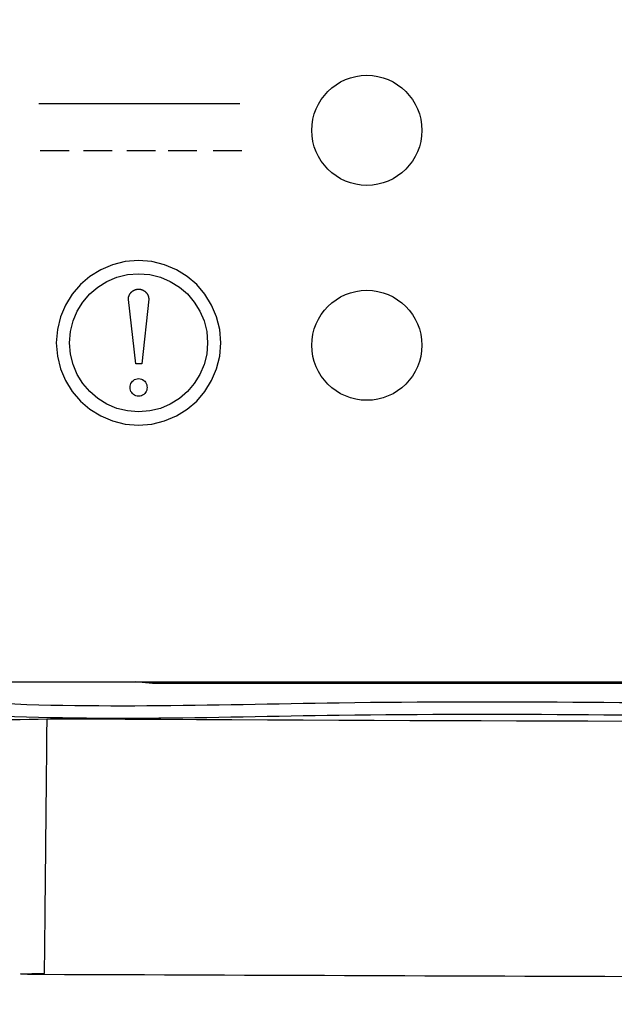
# Model space of a CAD drawing. Extents: x 5.5 to 87.9, y 0.9 to 64.9.
# Drawn here: x 80 to 80.5, y 25.5 to 26.3 of the extents above; entities that cross this region are included whole.
import ezdxf

# ---------------------------------------------------------------- set-up
doc = ezdxf.new("R2010")
doc.units = 0
doc.header["$MEASUREMENT"] = 0
doc.layers.add('OBJECT', color=7, linetype='CONTINUOUS')

msp = doc.modelspace()

# ---------------------------------------------------------------- linework, layer by layer
at = {"layer": 'OBJECT'}
for p, q in [((79.98378, 25.76775), (83.70668, 25.76775)), ((80.13273, 25.76637), (80.1191, 25.76775)), ((80.13273, 25.76637), (80.13273, 25.76775)), ((80.85773, 25.76637), (80.13273, 25.76637)), ((80.0501, 25.72607), (80.05023, 25.73886)), ((80.0482, 25.53988), (80.04826, 25.54608))]:
    msp.add_line(p, q, dxfattribs=at)
for points in [[(80.20091, 26.21947), (80.04366, 26.21947)], [(80.06734, 26.18278), (80.04483, 26.18278)], [(80.10114, 26.18278), (80.07864, 26.18278)], [(80.13497, 26.18278), (80.11248, 26.18278)], [(80.16727, 26.18278), (80.14478, 26.18278)], [(80.20259, 26.18278), (80.18011, 26.18278)], [(80.12173, 26.09703), (80.1113, 26.09619), (80.10141, 26.09375), (80.09218, 26.08984), (80.08374, 26.0846), (80.07624, 26.07816), (80.0698, 26.07066), (80.06456, 26.06223), (80.06065, 26.053), (80.05821, 26.04311), (80.05737, 26.03269), (80.05737, 26.03269), (80.05821, 26.02226), (80.06065, 26.01237), (80.06456, 26.00314), (80.0698, 25.9947), (80.07624, 25.9872), (80.08374, 25.98077), (80.09218, 25.97553), (80.10141, 25.97162), (80.1113, 25.96918), (80.12173, 25.96834), (80.12173, 25.96834), (80.13215, 25.96918), (80.14204, 25.97162), (80.15127, 25.97553), (80.1597, 25.98077), (80.1672, 25.9872), (80.17363, 25.9947), (80.17887, 26.00314), (80.18278, 26.01237), (80.18522, 26.02226), (80.18606, 26.03269), (80.18606, 26.03269), (80.18522, 26.04311), (80.18278, 26.053), (80.17887, 26.06223), (80.17363, 26.07066), (80.1672, 26.07816), (80.1597, 26.0846), (80.15127, 26.08984), (80.14204, 26.09375), (80.13215, 26.09619), (80.12173, 26.09703)], [(80.12173, 26.08665), (80.13048, 26.08595), (80.13878, 26.0839), (80.14653, 26.08063), (80.1536, 26.07624), (80.15988, 26.07085), (80.16527, 26.06456), (80.16966, 26.05749), (80.17293, 26.04975), (80.17498, 26.04144), (80.17568, 26.03269), (80.17568, 26.03269), (80.17498, 26.02393), (80.17293, 26.01563), (80.16966, 26.00788), (80.16527, 26.00081), (80.15988, 25.99452), (80.1536, 25.98913), (80.14653, 25.98474), (80.13878, 25.98147), (80.13048, 25.97943), (80.12173, 25.97872), (80.12173, 25.97872), (80.11297, 25.97943), (80.10467, 25.98147), (80.09692, 25.98474), (80.08985, 25.98913), (80.08356, 25.99452), (80.07817, 26.00081), (80.07378, 26.00788), (80.0705, 26.01563), (80.06846, 26.02393), (80.06775, 26.03269), (80.06775, 26.03269), (80.06846, 26.04144), (80.0705, 26.04975), (80.07378, 26.05749), (80.07817, 26.06456), (80.08356, 26.07085), (80.08985, 26.07624), (80.09692, 26.08063), (80.10467, 26.0839), (80.11297, 26.08595), (80.12173, 26.08665), (80.12173, 26.08665)], [(80.11964, 26.01635), (80.11376, 26.06652), (80.11376, 26.06652), (80.11376, 26.06669), (80.11376, 26.06669), (80.11376, 26.06686), (80.11376, 26.06686), (80.11376, 26.06706), (80.11376, 26.06706), (80.11378, 26.06723), (80.11378, 26.06723), (80.11378, 26.06742), (80.11378, 26.06742), (80.11381, 26.06761), (80.11381, 26.06761), (80.11383, 26.06779), (80.11383, 26.06779), (80.11385, 26.06797), (80.11385, 26.06797), (80.1139, 26.06817), (80.1139, 26.06817), (80.11392, 26.06834), (80.11392, 26.06834), (80.11396, 26.06852), (80.11396, 26.06852), (80.11402, 26.06872), (80.11402, 26.06872), (80.11406, 26.0689), (80.11406, 26.0689), (80.11412, 26.06909), (80.11412, 26.06909), (80.11419, 26.06927), (80.11419, 26.06927), (80.11426, 26.06946), (80.11426, 26.06946), (80.11432, 26.06964), (80.11432, 26.06964), (80.1144, 26.06984), (80.1144, 26.06984), (80.11449, 26.07001), (80.11449, 26.07001), (80.11457, 26.07019), (80.11457, 26.07019), (80.11466, 26.07038), (80.11466, 26.07038), (80.11477, 26.07056), (80.11477, 26.07056), (80.11487, 26.07073), (80.11487, 26.07073), (80.11498, 26.07091), (80.11498, 26.07091), (80.11508, 26.07107), (80.11508, 26.07107), (80.11519, 26.07124), (80.11519, 26.07124), (80.11532, 26.07141), (80.11532, 26.07141), (80.11542, 26.07157), (80.11542, 26.07157), (80.11558, 26.07173), (80.11558, 26.07173), (80.1157, 26.07189), (80.1157, 26.07189), (80.11583, 26.07203), (80.11583, 26.07203), (80.11596, 26.07219), (80.11596, 26.07219), (80.11613, 26.07236), (80.11613, 26.07236), (80.11627, 26.07249), (80.11627, 26.07249), (80.11643, 26.07261), (80.11643, 26.07261), (80.11657, 26.07277), (80.11657, 26.07277), (80.11672, 26.07288), (80.11672, 26.07288), (80.1169, 26.07301), (80.1169, 26.07301), (80.11706, 26.07314), (80.11706, 26.07314), (80.11723, 26.07324), (80.11723, 26.07324), (80.11738, 26.07336), (80.11738, 26.07336), (80.11757, 26.07348), (80.11757, 26.07348), (80.11773, 26.07356), (80.11773, 26.07356), (80.11791, 26.07368), (80.11791, 26.07368), (80.1181, 26.07376), (80.1181, 26.07376), (80.11828, 26.07386), (80.11828, 26.07386), (80.11846, 26.07394), (80.11846, 26.07394), (80.11862, 26.07403), (80.11862, 26.07403), (80.11883, 26.07409), (80.11883, 26.07409), (80.119, 26.07417), (80.119, 26.07417), (80.11919, 26.07423), (80.11919, 26.07423), (80.1194, 26.07429), (80.1194, 26.07429), (80.11955, 26.07434), (80.11955, 26.07434), (80.11974, 26.0744), (80.11974, 26.0744), (80.11994, 26.07444), (80.11994, 26.07444), (80.1201, 26.07448), (80.1201, 26.07448), (80.1203, 26.07452), (80.1203, 26.07452), (80.12049, 26.07454), (80.12049, 26.07454), (80.12068, 26.07457), (80.12068, 26.07457), (80.12085, 26.07458), (80.12085, 26.07458), (80.12104, 26.0746), (80.12104, 26.0746), (80.12119, 26.07461), (80.12119, 26.07461), (80.12138, 26.07463), (80.12138, 26.07463), (80.12157, 26.07463), (80.12157, 26.07463), (80.12175, 26.07463), (80.12175, 26.07463), (80.12193, 26.07463), (80.12193, 26.07463), (80.12209, 26.07463), (80.12209, 26.07463), (80.12227, 26.07461), (80.12227, 26.07461), (80.12245, 26.0746), (80.12245, 26.0746), (80.12264, 26.07457), (80.12264, 26.07457), (80.12282, 26.07454), (80.12282, 26.07454), (80.12302, 26.07453), (80.12302, 26.07453), (80.12321, 26.07449), (80.12321, 26.07449), (80.12339, 26.07447), (80.12339, 26.07447), (80.12357, 26.07442), (80.12357, 26.07442), (80.12375, 26.07437), (80.12375, 26.07437), (80.12396, 26.07431), (80.12396, 26.07431), (80.12414, 26.07426), (80.12414, 26.07426), (80.12432, 26.0742), (80.12432, 26.0742), (80.12451, 26.07414), (80.12451, 26.07414), (80.1247, 26.07406), (80.1247, 26.07406), (80.12487, 26.07399), (80.12487, 26.07399), (80.12505, 26.07392), (80.12505, 26.07392), (80.12525, 26.07382), (80.12525, 26.07382), (80.12542, 26.07372), (80.12542, 26.07372), (80.1256, 26.07363), (80.1256, 26.07363), (80.12576, 26.07353), (80.12576, 26.07353), (80.12594, 26.07342), (80.12594, 26.07342), (80.12611, 26.07331), (80.12611, 26.07331), (80.12629, 26.07319), (80.12629, 26.07319), (80.12645, 26.07308), (80.12645, 26.07308), (80.12661, 26.07296), (80.12661, 26.07296), (80.12678, 26.07281), (80.12678, 26.07281), (80.12694, 26.0727), (80.12694, 26.0727), (80.1271, 26.07256), (80.1271, 26.07256), (80.12724, 26.0724), (80.12724, 26.0724), (80.12738, 26.07227), (80.12738, 26.07227), (80.12753, 26.07212), (80.12753, 26.07212), (80.12766, 26.07198), (80.12766, 26.07198), (80.12781, 26.07181), (80.12781, 26.07181), (80.12793, 26.07165), (80.12793, 26.07165), (80.12806, 26.07149), (80.12806, 26.07149), (80.12817, 26.07133), (80.12817, 26.07133), (80.1283, 26.07117), (80.1283, 26.07117), (80.12842, 26.071), (80.12842, 26.071), (80.12851, 26.07082), (80.12851, 26.07082), (80.12862, 26.07065), (80.12862, 26.07065), (80.12872, 26.07048), (80.12872, 26.07048), (80.12883, 26.07028), (80.12883, 26.07028), (80.12891, 26.0701), (80.12891, 26.0701), (80.12898, 26.06992), (80.12898, 26.06992), (80.12906, 26.06975), (80.12906, 26.06975), (80.12915, 26.06957), (80.12915, 26.06957), (80.12921, 26.06937), (80.12921, 26.06937), (80.12927, 26.0692), (80.12927, 26.0692), (80.12931, 26.069), (80.12931, 26.069), (80.12938, 26.06883), (80.12938, 26.06883), (80.12943, 26.06864), (80.12943, 26.06864), (80.12947, 26.06846), (80.12947, 26.06846), (80.12951, 26.06828), (80.12951, 26.06828), (80.12955, 26.06807), (80.12955, 26.06807), (80.12957, 26.06791), (80.12957, 26.06791), (80.12961, 26.06773), (80.12961, 26.06773), (80.12964, 26.06753), (80.12964, 26.06753), (80.12966, 26.06736), (80.12966, 26.06736), (80.12968, 26.06718), (80.12968, 26.06718), (80.12968, 26.06701), (80.12968, 26.06701), (80.12968, 26.06684), (80.12968, 26.06684), (80.1242, 26.01635), (80.11964, 26.01635), (80.11964, 26.01635)], [(80.11964, 26.01635), (80.11376, 26.06652), (80.11376, 26.06652), (80.11376, 26.06669), (80.11376, 26.06669), (80.11376, 26.06686), (80.11376, 26.06686), (80.11376, 26.06706), (80.11376, 26.06706), (80.11378, 26.06723), (80.11378, 26.06723), (80.11378, 26.06742), (80.11378, 26.06742), (80.11381, 26.06761), (80.11381, 26.06761), (80.11383, 26.06779), (80.11383, 26.06779), (80.11385, 26.06797), (80.11385, 26.06797), (80.1139, 26.06817), (80.1139, 26.06817), (80.11392, 26.06834), (80.11392, 26.06834), (80.11396, 26.06852), (80.11396, 26.06852), (80.11402, 26.06872), (80.11402, 26.06872), (80.11406, 26.0689), (80.11406, 26.0689), (80.11412, 26.06909), (80.11412, 26.06909), (80.11419, 26.06927), (80.11419, 26.06927), (80.11426, 26.06946), (80.11426, 26.06946), (80.11432, 26.06964), (80.11432, 26.06964), (80.1144, 26.06984), (80.1144, 26.06984), (80.11449, 26.07001), (80.11449, 26.07001), (80.11457, 26.07019), (80.11457, 26.07019), (80.11466, 26.07038), (80.11466, 26.07038), (80.11477, 26.07056), (80.11477, 26.07056), (80.11487, 26.07073), (80.11487, 26.07073), (80.11498, 26.07091), (80.11498, 26.07091), (80.11508, 26.07107), (80.11508, 26.07107), (80.11519, 26.07124), (80.11519, 26.07124), (80.11532, 26.07141), (80.11532, 26.07141), (80.11542, 26.07157), (80.11542, 26.07157), (80.11558, 26.07173), (80.11558, 26.07173), (80.1157, 26.07189), (80.1157, 26.07189), (80.11583, 26.07203), (80.11583, 26.07203), (80.11596, 26.07219), (80.11596, 26.07219), (80.11613, 26.07236), (80.11613, 26.07236), (80.11627, 26.07249), (80.11627, 26.07249), (80.11643, 26.07261), (80.11643, 26.07261), (80.11657, 26.07277), (80.11657, 26.07277), (80.11672, 26.07288), (80.11672, 26.07288), (80.1169, 26.07301), (80.1169, 26.07301), (80.11706, 26.07314), (80.11706, 26.07314), (80.11723, 26.07324), (80.11723, 26.07324), (80.11738, 26.07336), (80.11738, 26.07336), (80.11757, 26.07348), (80.11757, 26.07348), (80.11773, 26.07356), (80.11773, 26.07356), (80.11791, 26.07368), (80.11791, 26.07368), (80.1181, 26.07376), (80.1181, 26.07376), (80.11828, 26.07386), (80.11828, 26.07386), (80.11846, 26.07394), (80.11846, 26.07394), (80.11862, 26.07403), (80.11862, 26.07403), (80.11883, 26.07409), (80.11883, 26.07409), (80.119, 26.07417), (80.119, 26.07417), (80.11919, 26.07423), (80.11919, 26.07423), (80.1194, 26.07429), (80.1194, 26.07429), (80.11955, 26.07434), (80.11955, 26.07434), (80.11974, 26.0744), (80.11974, 26.0744), (80.11994, 26.07444), (80.11994, 26.07444), (80.1201, 26.07448), (80.1201, 26.07448), (80.1203, 26.07452), (80.1203, 26.07452), (80.12049, 26.07454), (80.12049, 26.07454), (80.12068, 26.07457), (80.12068, 26.07457), (80.12085, 26.07458), (80.12085, 26.07458), (80.12104, 26.0746), (80.12104, 26.0746), (80.12119, 26.07461), (80.12119, 26.07461), (80.12138, 26.07463), (80.12138, 26.07463), (80.12157, 26.07463), (80.12157, 26.07463), (80.12175, 26.07463), (80.12175, 26.07463), (80.12193, 26.07463), (80.12193, 26.07463), (80.12209, 26.07463), (80.12209, 26.07463), (80.12227, 26.07461), (80.12227, 26.07461), (80.12245, 26.0746), (80.12245, 26.0746), (80.12264, 26.07457), (80.12264, 26.07457), (80.12282, 26.07454), (80.12282, 26.07454), (80.12302, 26.07453), (80.12302, 26.07453), (80.12321, 26.07449), (80.12321, 26.07449), (80.12339, 26.07447), (80.12339, 26.07447), (80.12357, 26.07442), (80.12357, 26.07442), (80.12375, 26.07437), (80.12375, 26.07437), (80.12396, 26.07431), (80.12396, 26.07431), (80.12414, 26.07426), (80.12414, 26.07426), (80.12432, 26.0742), (80.12432, 26.0742), (80.12451, 26.07414), (80.12451, 26.07414), (80.1247, 26.07406), (80.1247, 26.07406), (80.12487, 26.07399), (80.12487, 26.07399), (80.12505, 26.07392), (80.12505, 26.07392), (80.12525, 26.07382), (80.12525, 26.07382), (80.12542, 26.07372), (80.12542, 26.07372), (80.1256, 26.07363), (80.1256, 26.07363), (80.12576, 26.07353), (80.12576, 26.07353), (80.12594, 26.07342), (80.12594, 26.07342), (80.12611, 26.07331), (80.12611, 26.07331), (80.12629, 26.07319), (80.12629, 26.07319), (80.12645, 26.07308), (80.12645, 26.07308), (80.12661, 26.07296), (80.12661, 26.07296), (80.12678, 26.07281), (80.12678, 26.07281), (80.12694, 26.0727), (80.12694, 26.0727), (80.1271, 26.07256), (80.1271, 26.07256), (80.12724, 26.0724), (80.12724, 26.0724), (80.12738, 26.07227), (80.12738, 26.07227), (80.12753, 26.07212), (80.12753, 26.07212), (80.12766, 26.07198), (80.12766, 26.07198), (80.12781, 26.07181), (80.12781, 26.07181), (80.12793, 26.07165), (80.12793, 26.07165), (80.12806, 26.07149), (80.12806, 26.07149), (80.12817, 26.07133), (80.12817, 26.07133), (80.1283, 26.07117), (80.1283, 26.07117), (80.12842, 26.071), (80.12842, 26.071), (80.12851, 26.07082), (80.12851, 26.07082), (80.12862, 26.07065), (80.12862, 26.07065), (80.12872, 26.07048), (80.12872, 26.07048), (80.12883, 26.07028), (80.12883, 26.07028), (80.12891, 26.0701), (80.12891, 26.0701), (80.12898, 26.06992), (80.12898, 26.06992), (80.12906, 26.06975), (80.12906, 26.06975), (80.12915, 26.06957), (80.12915, 26.06957), (80.12921, 26.06937), (80.12921, 26.06937), (80.12927, 26.0692), (80.12927, 26.0692), (80.12931, 26.069), (80.12931, 26.069), (80.12938, 26.06883), (80.12938, 26.06883), (80.12943, 26.06864), (80.12943, 26.06864), (80.12947, 26.06846), (80.12947, 26.06846), (80.12951, 26.06828), (80.12951, 26.06828), (80.12955, 26.06807), (80.12955, 26.06807), (80.12957, 26.06791), (80.12957, 26.06791), (80.12961, 26.06773), (80.12961, 26.06773), (80.12964, 26.06753), (80.12964, 26.06753), (80.12966, 26.06736), (80.12966, 26.06736), (80.12968, 26.06718), (80.12968, 26.06718), (80.12968, 26.06701), (80.12968, 26.06701), (80.12968, 26.06684), (80.12968, 26.06684), (80.1242, 26.01635), (80.1242, 26.01635), (80.11964, 26.01635), (80.11964, 26.01635)], [(80.1284, 25.99783), (80.12831, 25.99671), (80.12807, 25.99566), (80.12768, 25.99468), (80.12716, 25.99379), (80.1265, 25.993), (80.12574, 25.99233), (80.12487, 25.99178), (80.1239, 25.99137), (80.12286, 25.99111), (80.12174, 25.99103), (80.12174, 25.99103), (80.12065, 25.99111), (80.11962, 25.99136), (80.11866, 25.99176), (80.11778, 25.9923), (80.117, 25.99297), (80.11633, 25.99375), (80.11578, 25.99464), (80.11538, 25.99562), (80.11512, 25.99669), (80.11504, 25.99783), (80.11504, 25.99783), (80.11512, 25.99892), (80.11538, 25.99997), (80.11578, 26.00095), (80.11633, 26.00185), (80.117, 26.00266), (80.11778, 26.00336), (80.11866, 26.00393), (80.11962, 26.00435), (80.12065, 26.00462), (80.12174, 26.00471), (80.12174, 26.00471), (80.12286, 26.00462), (80.1239, 26.00434), (80.12487, 26.00391), (80.12574, 26.00334), (80.1265, 26.00264), (80.12716, 26.00183), (80.12768, 26.00092), (80.12807, 25.99995), (80.12831, 25.99891), (80.1284, 25.99783), (80.1284, 25.99783)], [(80.1284, 25.99783), (80.12831, 25.99671), (80.12807, 25.99566), (80.12768, 25.99468), (80.12716, 25.99379), (80.1265, 25.993), (80.12574, 25.99233), (80.12487, 25.99178), (80.1239, 25.99137), (80.12286, 25.99111), (80.12174, 25.99103), (80.12174, 25.99103), (80.12065, 25.99111), (80.11962, 25.99136), (80.11866, 25.99176), (80.11778, 25.9923), (80.117, 25.99297), (80.11633, 25.99375), (80.11578, 25.99464), (80.11538, 25.99562), (80.11512, 25.99669), (80.11504, 25.99783), (80.11504, 25.99783), (80.11512, 25.99892), (80.11538, 25.99997), (80.11578, 26.00095), (80.11633, 26.00185), (80.117, 26.00266), (80.11778, 26.00336), (80.11866, 26.00393), (80.11962, 26.00435), (80.12065, 26.00462), (80.12174, 26.00471), (80.12174, 26.00471), (80.12286, 26.00462), (80.1239, 26.00434), (80.12487, 26.00391), (80.12574, 26.00334), (80.1265, 26.00264), (80.12716, 26.00183), (80.12768, 26.00092), (80.12807, 25.99995), (80.12831, 25.99891), (80.1284, 25.99783), (80.1284, 25.99783)]]:
    msp.add_lwpolyline(points, dxfattribs=at)
for centre in [(80.30023, 26.19875), (80.30023, 26.03075)]:
    msp.add_circle(centre, 0.043, dxfattribs=at)
for start, end in [(202.64364, 251.22248), (218.36173, 337.31833)]:
    msp.add_arc((81.84523, 27.18275), 3.05, start, end, dxfattribs=at)
for points, knots in [([(79.35231, 26.89997), (79.35376, 26.87988), (79.36025, 26.78964), (79.39172, 26.63148), (79.44869, 26.40974), (79.53237, 26.17746), (79.61702, 25.99702), (79.69202, 25.88791), (79.75406, 25.82651), (79.83031, 25.78233), (79.91323, 25.75784), (80.05657, 25.74549), (80.30829, 25.75487), (80.70981, 25.74845), (81.09679, 25.74924), (81.52532, 25.74843), (81.95386, 25.74826), (82.4681, 25.7492), (82.89664, 25.74851), (83.21159, 25.75253), (83.41294, 25.74695), (83.58592, 25.74226), (83.74552, 25.74799), (83.8861, 25.79041), (83.98504, 25.86621), (84.04874, 25.96024), (84.11289, 26.09068), (84.18964, 26.26168), (84.26187, 26.4791), (84.31442, 26.70203), (84.34786, 26.92885), (84.35264, 27.08148), (84.35503, 27.15779)], [0, 0, 0, 0, 0.008889, 0.03993, 0.070971, 0.109937, 0.148825, 0.158523, 0.168211, 0.187153, 0.196673, 0.206185, 0.250461, 0.30779, 0.383471, 0.421312, 0.496993, 0.572673, 0.648354, 0.686195, 0.711727, 0.737255, 0.762665, 0.781889, 0.801114, 0.816323, 0.831653, 0.865287, 0.89899, 0.932624, 0.966313, 1, 1, 1, 1]), ([(84.16266, 26.1784), (84.14312, 26.13521), (84.10907, 26.05993), (84.05692, 25.95465), (84.00468, 25.87719), (83.94499, 25.82361), (83.88822, 25.78715), (83.82603, 25.76059), (83.72556, 25.73833), (83.58694, 25.73199), (83.41345, 25.73709), (83.21179, 25.74252), (82.89666, 25.73858), (82.46812, 25.73923), (81.95386, 25.73831), (81.52532, 25.73847), (81.09677, 25.73928), (80.70978, 25.73849), (80.30819, 25.74489), (80.05584, 25.73555), (79.91132, 25.74801), (79.82626, 25.77312), (79.74806, 25.81843), (79.68444, 25.88137), (79.60854, 25.99171), (79.52323, 26.17338), (79.43925, 26.40669), (79.38179, 26.62933), (79.34957, 26.79496), (79.34252, 26.89241), (79.34065, 26.91945)], [0, 0, 0, 0, 0.0243144, 0.0423706, 0.0602865, 0.0717781, 0.0832723, 0.0947663, 0.1062619, 0.1358652, 0.1656068, 0.1953529, 0.2393179, 0.3272479, 0.4151777, 0.5031076, 0.5470725, 0.6350025, 0.7016107, 0.7530826, 0.764423, 0.7757719, 0.7983397, 0.8098794, 0.8214306, 0.8668222, 0.9123036, 0.9485085, 0.9847143, 0.998611, 0.998611, 0.998611, 0.998611]), ([(84.37139, 25.84665), (84.32665, 25.76665), (84.23718, 25.60664), (84.06573, 25.37238), (83.86189, 25.14504), (83.62263, 24.93203), (83.36096, 24.74631), (83.07912, 24.59164), (82.78136, 24.46908), (82.4721, 24.38047), (82.15504, 24.32812), (81.8345, 24.31129), (81.51407, 24.3301), (81.19796, 24.38561), (80.89003, 24.47582), (80.59394, 24.5996), (80.31404, 24.75663), (80.05337, 24.94374), (79.8239, 25.15023), (79.62683, 25.37107), (79.45781, 25.59935), (79.36528, 25.76428), (79.31907, 25.84665)], [0, 0, 0, 0, 0.0442825, 0.0885645, 0.1400272, 0.1916516, 0.2431128, 0.294846, 0.3467452, 0.3984784, 0.4500483, 0.5017828, 0.5533528, 0.6049057, 0.6566231, 0.7081763, 0.7597323, 0.8114535, 0.8630125, 0.9086379, 0.9543764, 1, 1, 1, 1]), ([(79.83365, 25.77042), (79.8687, 25.75893), (79.93902, 25.7359), (80.01299, 25.73787), (80.05008, 25.73886)], [0, 0, 0, 0, 0.498474, 1, 1, 1, 1]), ([(80.05008, 25.73886), (80.05192, 25.73885), (80.64739, 25.73605), (81.8365, 25.73372), (83.03138, 25.73615), (83.63262, 25.73883), (83.64023, 25.73887)], [0, 0, 0, 0, 0.001537, 0.497589, 0.99364, 1, 1, 1, 1]), ([(80.04987, 25.70335), (80.04989, 25.70612), (80.04995, 25.71168), (80.05002, 25.71876), (80.05008, 25.72386), (80.05009, 25.72571), (80.0501, 25.72603), (80.0501, 25.72607)], [0, 0, 0, 0, 0.241581, 0.483163, 0.724746, 0.966331, 1, 1, 1, 1]), ([(80.04826, 25.54608), (80.04827, 25.54737), (80.0483, 25.54995), (80.04841, 25.5607), (80.04871, 25.59047), (80.04915, 25.6336), (80.04951, 25.66795), (80.04971, 25.68807), (80.04982, 25.69914), (80.04987, 25.70335)], [0, 0, 0, 0, 0.18434, 0.367862, 0.582563, 0.796528, 0.897088, 0.960819, 1, 1, 1, 1]), ([(80.04819, 25.53894), (80.04411, 25.53898), (80.03913, 25.53903), (80.03375, 25.53914), (80.0318, 25.53919), (80.03053, 25.53924), (80.02971, 25.53929), (80.02934, 25.53932), (80.02926, 25.53936), (80.02938, 25.53939), (80.02981, 25.53943), (80.03152, 25.53952), (80.03771, 25.53969), (80.04371, 25.5398), (80.0482, 25.53988)], [0, 0, 0, 0, 0.299811, 0.366245, 0.410606, 0.453261, 0.471888, 0.490738, 0.501476, 0.512223, 0.527612, 0.557258, 0.66883, 1, 1, 1, 1]), ([(83.64227, 25.53894), (83.62911, 25.53888), (83.50609, 25.53836), (83.21557, 25.53728), (82.1976, 25.53463), (81.12255, 25.53482), (80.21507, 25.5383), (80.04818, 25.53893)], [0, 0, 0, 0, 0.01099, 0.102686, 0.242506, 0.860692, 1, 1, 1, 1])]:
    msp.add_open_spline(points, degree=3, knots=knots, dxfattribs=at)

doc.saveas('drawing.dxf')
